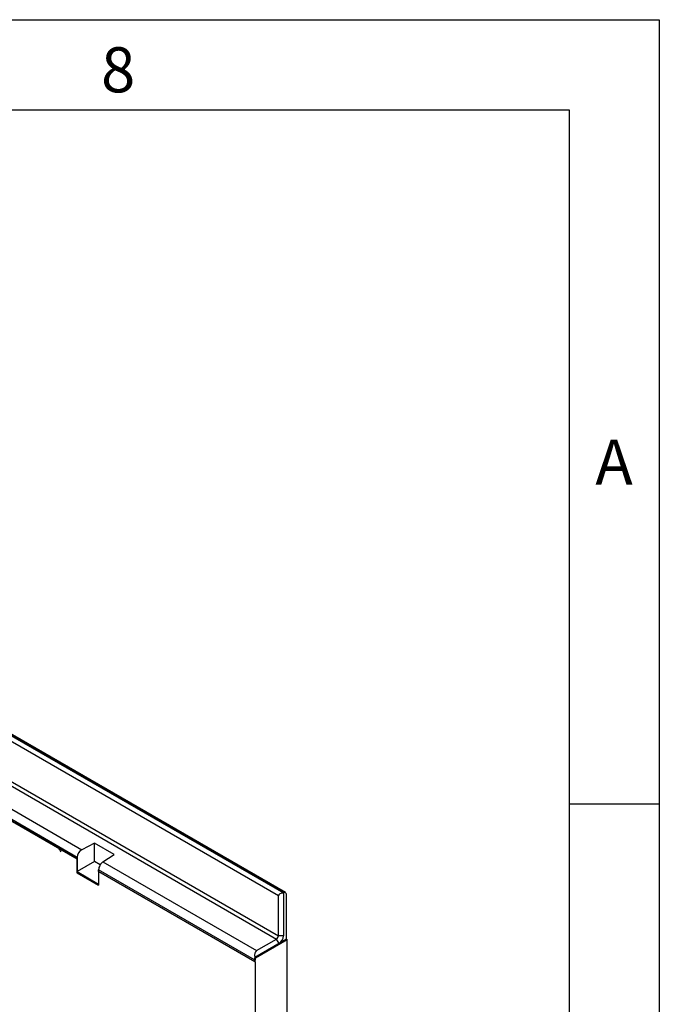
# Model space of a CAD drawing. Units: millimetres. Extents: x 75 to 2081, y 25 to 1460.
# Drawn here: x 1898 to 2075, y 1187 to 1460 of the extents above; entities that cross this region are included whole.
import ezdxf

# ---------------------------------------------------------------- set-up
doc = ezdxf.new("R2010")
doc.units = ezdxf.units.MM
doc.header["$LTSCALE"] = 5
doc.layers.get('0').update_dxf_attribs({"color": 1})
doc.layers.add('13732', color=7, linetype='Continuous')
doc.styles.add('SLDTEXTSTYLE0', font='TXT', dxfattribs={"width": 0.605})

# ---------------------------------------------------------------- blocks, each defined once
blk = doc.blocks.new('1063148-M_002_ISO_view')
for p, q in [((-56.48, 331.74), (119.94, 229.9)), ((120.03, 229.95), (-56.39, 331.79)), ((120.53, 230), (-55.89, 331.84)), ((118.53, 229.08), (-56.48, 330.11)), ((-57.01, 318.17), (118, 217.14)), ((-56.48, 319.09), (118.53, 218.06)), ((39.64, 255.94), (63.99, 241.88)), ((62.69, 239.33), (38.41, 253.35)), ((38.41, 253.35), (62.69, 239.33)), ((62.69, 239.78), (38.63, 253.67)), ((67.53, 243.72), (63.99, 241.88)), ((73.01, 240.56), (67.53, 243.72)), ((67.53, 238.62), (67.53, 243.72)), ((69.83, 238.52), (73.01, 240.56)), ((62.69, 239.78), (62.69, 235.83)), ((62.69, 235.49), (62.69, 239.33)), ((62.69, 239.33), (62.69, 239.33)), ((62.69, 239.33), (62.69, 235.49)), ((67.53, 238.62), (62.69, 235.83)), ((69.08, 237.72), (67.53, 238.62)), ((69.83, 238.52), (112.43, 213.92)), ((62.69, 235.83), (68.65, 232.38)), ((62.69, 235.49), (68.65, 232.05)), ((62.69, 235.49), (62.69, 235.49)), ((68.65, 232.05), (62.69, 235.49)), ((68.65, 235.89), (68.65, 236.34)), ((111.9, 211.37), (68.65, 236.34)), ((68.65, 235.89), (68.65, 232.05)), ((112.08, 210.82), (68.65, 235.89)), ((68.65, 235.89), (68.65, 235.89)), ((68.65, 235.89), (111.9, 210.92)), ((120.03, 229.95), (119.94, 229.9)), ((119.94, 229.9), (119.94, 218.06)), ((120.74, 217.09), (120.74, 229.54)), ((118.53, 218.06), (118.53, 229.08)), ((120.74, 217.09), (112.02, 212.05)), ((118.71, 215.91), (112.02, 212.05)), ((112.2, 211.95), (120.92, 216.98)), ((112.43, 213.92), (118, 217.14)), ((118.71, 215.91), (118, 217.14)), ((119.94, 218.06), (118.53, 218.06)), ((120.74, 217.09), (120.92, 216.98)), ((120.92, 134.31), (120.92, 216.98)), ((111.9, 211.37), (111.9, 210.92)), ((111.9, 211.37), (112.08, 211.27)), ((111.9, 210.92), (112.08, 210.82)), ((112.02, 212.05), (112.2, 211.95)), ((112.08, 210.82), (112.08, 211.27)), ((112.08, 210.82), (112.08, 189.22)), ((112.08, 210.82), (112.08, 210.82))]:
    blk.add_line(p, q)
for centre, radius, start, end in [((120.31, 229.61), 0.437, 350.786, 129.2033), ((117.38, 218.11), 1.15, 302.6055, 357.3945), ((117.26, 218.18), 2.69, 302.6055, 357.3945), ((114.09, 211.34), 2.19, 160.9706, 179.1493), ((114.27, 211.24), 2.19, 160.9706, 179.1493)]:
    blk.add_arc(centre, radius, start, end)
for centre, major_axis, ratio, start_param, end_param in [((57.62, 241.22), (-0.537, 0.86), 0.584949, 4.480214, 5.450458), ((63.99, 240.46), (0.95, 1.47), 0.606761, 0.814387, 2.385183), ((69.83, 237.09), (0.81, 1.55), 0.546409, 0.76174, 2.332537), ((119.94, 229.08), (1.41, 0), 0.577382, 1.570796, 3.141593), ((113.67, 211.78), (-1.24, 2.14), 0.577335, 6.283145, 7.41103)]:
    blk.add_ellipse(centre, major_axis=major_axis, ratio=ratio, start_param=start_param, end_param=end_param)

msp = doc.modelspace()

# ---------------------------------------------------------------- linework, layer by layer
for p, q in [((75, 1460), (2075, 1460)), ((2075, 1460), (2075, 25)), ((100, 1435), (2050, 1435)), ((2050, 1435), (2050, 50)), ((2075, 1242.5), (2050, 1242.5))]:
    msp.add_line(p, q)

# ---------------------------------------------------------------- block references
at = {"layer": '13732'}
msp.add_blockref('1063148-M_002_ISO_view', (1850.835, 988.013), dxfattribs=at)

# ---------------------------------------------------------------- texts
at = {"char_height": 12.5, "attachment_point": 2, "style": 'SLDTEXTSTYLE0'}
for s, insert in [('8', (1924.913, 1452.363)), ('A', (2062.435, 1343.613))]:
    msp.add_mtext(s, dxfattribs=dict(at, insert=insert))

doc.saveas('drawing.dxf')
